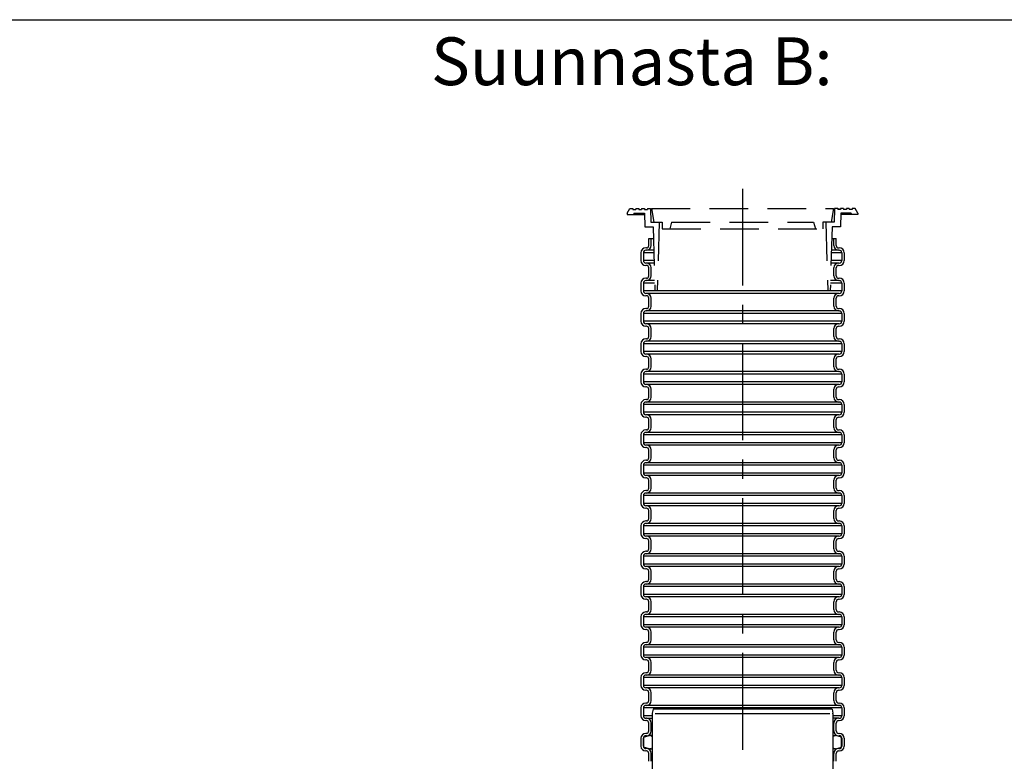
# Model space of a CAD drawing. Units: millimetres. Extents: x 0 to 25205, y -5 to 17820.
# Drawn here: x 19350 to 22596, y 15376 to 17820 of the extents above; entities that cross this region are included whole.
import ezdxf

# ---------------------------------------------------------------- set-up
doc = ezdxf.new("R2010")
doc.units = ezdxf.units.MM
doc.header["$LTSCALE"] = 255
doc.linetypes.add('CENTER', pattern=[2, 1.25, -0.25, 0.25, -0.25])
doc.linetypes.add('DASHED', pattern=[0.75, 0.5, -0.25])
for name, color, linetype in [('Katko', 6, 'DASHED'), ('Keski', 1, 'CENTER'), ('Mitat', 1, 'Continuous'), ('Teksti', 5, 'Continuous')]:
    doc.layers.add(name, color=color, linetype=linetype)
doc.styles.add('Huom', font='arial.ttf')

msp = doc.modelspace()

# ---------------------------------------------------------------- linework, layer by layer
for p, q in [((22050.5, 17197.7), (22052.5, 17197.7)), ((21424.5, 17076.1), (21424.5, 17098.7)), ((21424.5, 17098.7), (21439, 17098.7)), ((21432.5, 17076.1), (21432.5, 17098.7)), ((22027.9, 17098.7), (22042.5, 17098.7)), ((22034.5, 17076.1), (22034.5, 17098.7)), ((22042.5, 17076.1), (22042.5, 17098.7)), ((21398.5, 17052.1), (21398.5, 17026.1)), ((21406.5, 17052.1), (21406.5, 17026.1)), ((21416.5, 17068.1), (21414.5, 17068.1)), ((21416.5, 17060.1), (21414.5, 17060.1)), ((22050.5, 17068.1), (22052.5, 17068.1)), ((22050.5, 17060.1), (22052.5, 17060.1)), ((22060.5, 17052.1), (22060.5, 17026.1)), ((22068.5, 17052.1), (22068.5, 17026.1)), ((21416.5, 17018.1), (21414.5, 17018.1)), ((21416.5, 17010.1), (21414.5, 17010.1)), ((22050.5, 17018.1), (22052.5, 17018.1)), ((22050.5, 17010.1), (22052.5, 17010.1)), ((21424.5, 16976.1), (21424.5, 17002.1)), ((21432.5, 16976.1), (21432.5, 17002.1)), ((22034.5, 16976.1), (22034.5, 17002.1)), ((22042.5, 16976.1), (22042.5, 17002.1)), ((21398.5, 16952.1), (21398.5, 16926.1)), ((21406.5, 16952.1), (21406.5, 16926.1)), ((21416.5, 16968.1), (21414.5, 16968.1)), ((21416.5, 16960.1), (21414.5, 16960.1)), ((22050.5, 16968.1), (22052.5, 16968.1)), ((22050.5, 16960.1), (22052.5, 16960.1)), ((22060.5, 16952.1), (22060.5, 16926.1)), ((22068.5, 16952.1), (22068.5, 16926.1)), ((21416.5, 16918.1), (21414.5, 16918.1)), ((22050.5, 16918.1), (22052.5, 16918.1)), ((21416.5, 16910.1), (21414.5, 16910.1)), ((21424.5, 16876.1), (21424.5, 16902.1)), ((21432.5, 16876.1), (21432.5, 16902.1)), ((22034.5, 16876.1), (22034.5, 16902.1)), ((22042.5, 16876.1), (22042.5, 16902.1)), ((22050.5, 16910.1), (22052.5, 16910.1)), ((21398.5, 16852.1), (21398.5, 16826.1)), ((21406.5, 16852.1), (21406.5, 16826.1)), ((21416.5, 16868.1), (21414.5, 16868.1)), ((21416.5, 16860.1), (21414.5, 16860.1)), ((22050.5, 16868.1), (22052.5, 16868.1)), ((22050.5, 16860.1), (22052.5, 16860.1)), ((22060.5, 16852.1), (22060.5, 16826.1)), ((22068.5, 16852.1), (22068.5, 16826.1)), ((21416.5, 16818.1), (21414.5, 16818.1)), ((22050.5, 16818.1), (22052.5, 16818.1)), ((21416.5, 16810.1), (21414.5, 16810.1)), ((21424.5, 16776.1), (21424.5, 16802.1)), ((21432.5, 16776.1), (21432.5, 16802.1)), ((22034.5, 16776.1), (22034.5, 16802.1)), ((22042.5, 16776.1), (22042.5, 16802.1)), ((22050.5, 16810.1), (22052.5, 16810.1)), ((21398.5, 16752.1), (21398.5, 16726.1)), ((21406.5, 16752.1), (21406.5, 16726.1)), ((21416.5, 16768.1), (21414.5, 16768.1)), ((21416.5, 16760.1), (21414.5, 16760.1)), ((22050.5, 16768.1), (22052.5, 16768.1)), ((22050.5, 16760.1), (22052.5, 16760.1)), ((22060.5, 16752.1), (22060.5, 16726.1)), ((22068.5, 16752.1), (22068.5, 16726.1)), ((21416.5, 16718.1), (21414.5, 16718.1)), ((22050.5, 16718.1), (22052.5, 16718.1)), ((21416.5, 16710.1), (21414.5, 16710.1)), ((21424.5, 16676.1), (21424.5, 16702.1)), ((21432.5, 16676.1), (21432.5, 16702.1)), ((22034.5, 16676.1), (22034.5, 16702.1)), ((22042.5, 16676.1), (22042.5, 16702.1)), ((22050.5, 16710.1), (22052.5, 16710.1)), ((21398.5, 16652.1), (21398.5, 16626.1)), ((21406.5, 16652.1), (21406.5, 16626.1)), ((21416.5, 16668.1), (21414.5, 16668.1)), ((21416.5, 16660.1), (21414.5, 16660.1)), ((22050.5, 16668.1), (22052.5, 16668.1)), ((22050.5, 16660.1), (22052.5, 16660.1)), ((22060.5, 16652.1), (22060.5, 16626.1)), ((22068.5, 16652.1), (22068.5, 16626.1)), ((21416.5, 16618.1), (21414.5, 16618.1)), ((21416.5, 16610.1), (21414.5, 16610.1)), ((21424.5, 16576.1), (21424.5, 16602.1)), ((21432.5, 16576.1), (21432.5, 16602.1)), ((22034.5, 16576.1), (22034.5, 16602.1)), ((22042.5, 16576.1), (22042.5, 16602.1)), ((22050.5, 16618.1), (22052.5, 16618.1)), ((22050.5, 16610.1), (22052.5, 16610.1)), ((21416.5, 16568.1), (21414.5, 16568.1)), ((21416.5, 16560.1), (21414.5, 16560.1)), ((22050.5, 16568.1), (22052.5, 16568.1)), ((22050.5, 16560.1), (22052.5, 16560.1)), ((21398.5, 16552.1), (21398.5, 16526.1)), ((21406.5, 16552.1), (21406.5, 16526.1)), ((22060.5, 16552.1), (22060.5, 16526.1)), ((22068.5, 16552.1), (22068.5, 16526.1)), ((21416.5, 16518.1), (21414.5, 16518.1)), ((21416.5, 16510.1), (21414.5, 16510.1)), ((21424.5, 16476.1), (21424.5, 16502.1)), ((21432.5, 16476.1), (21432.5, 16502.1)), ((22034.5, 16476.1), (22034.5, 16502.1)), ((22042.5, 16476.1), (22042.5, 16502.1)), ((22050.5, 16518.1), (22052.5, 16518.1)), ((22050.5, 16510.1), (22052.5, 16510.1)), ((21416.5, 16468.1), (21414.5, 16468.1)), ((21416.5, 16460.1), (21414.5, 16460.1)), ((22050.5, 16468.1), (22052.5, 16468.1)), ((22050.5, 16460.1), (22052.5, 16460.1)), ((21398.5, 16452.1), (21398.5, 16426.1)), ((21406.5, 16452.1), (21406.5, 16426.1)), ((22060.5, 16452.1), (22060.5, 16426.1)), ((22068.5, 16452.1), (22068.5, 16426.1)), ((21416.5, 16418.1), (21414.5, 16418.1)), ((21416.5, 16410.1), (21414.5, 16410.1)), ((21424.5, 16376.1), (21424.5, 16402.1)), ((21432.5, 16376.1), (21432.5, 16402.1)), ((22034.5, 16376.1), (22034.5, 16402.1)), ((22042.5, 16376.1), (22042.5, 16402.1)), ((22050.5, 16418.1), (22052.5, 16418.1)), ((22050.5, 16410.1), (22052.5, 16410.1)), ((21416.5, 16368.1), (21414.5, 16368.1)), ((21416.5, 16360.1), (21414.5, 16360.1)), ((22050.5, 16368.1), (22052.5, 16368.1)), ((22050.5, 16360.1), (22052.5, 16360.1)), ((21398.5, 16352.1), (21398.5, 16326.1)), ((21406.5, 16352.1), (21406.5, 16326.1)), ((22060.5, 16352.1), (22060.5, 16326.1)), ((22068.5, 16352.1), (22068.5, 16326.1)), ((21416.5, 16318.1), (21414.5, 16318.1)), ((21416.5, 16310.1), (21414.5, 16310.1)), ((21424.5, 16276.1), (21424.5, 16302.1)), ((21432.5, 16276.1), (21432.5, 16302.1)), ((22034.5, 16276.1), (22034.5, 16302.1)), ((22042.5, 16276.1), (22042.5, 16302.1)), ((22050.5, 16318.1), (22052.5, 16318.1)), ((22050.5, 16310.1), (22052.5, 16310.1)), ((21416.5, 16268.1), (21414.5, 16268.1)), ((22050.5, 16268.1), (22052.5, 16268.1)), ((21398.5, 16252.1), (21398.5, 16226.1)), ((21406.5, 16252.1), (21406.5, 16226.1)), ((21416.5, 16260.1), (21414.5, 16260.1)), ((22050.5, 16260.1), (22052.5, 16260.1)), ((22060.5, 16252.1), (22060.5, 16226.1)), ((22068.5, 16252.1), (22068.5, 16226.1)), ((21416.5, 16218.1), (21414.5, 16218.1)), ((21416.5, 16210.1), (21414.5, 16210.1)), ((21424.5, 16176.1), (21424.5, 16202.1)), ((21432.5, 16176.1), (21432.5, 16202.1)), ((22034.5, 16176.1), (22034.5, 16202.1)), ((22042.5, 16176.1), (22042.5, 16202.1)), ((22050.5, 16218.1), (22052.5, 16218.1)), ((22050.5, 16210.1), (22052.5, 16210.1)), ((21416.5, 16168.1), (21414.5, 16168.1)), ((22050.5, 16168.1), (22052.5, 16168.1)), ((21398.5, 16152.1), (21398.5, 16126.1)), ((21406.5, 16152.1), (21406.5, 16126.1)), ((21416.5, 16160.1), (21414.5, 16160.1)), ((22050.5, 16160.1), (22052.5, 16160.1)), ((22060.5, 16152.1), (22060.5, 16126.1)), ((22068.5, 16152.1), (22068.5, 16126.1)), ((21416.5, 16118.1), (21414.5, 16118.1)), ((21416.5, 16110.1), (21414.5, 16110.1)), ((21424.5, 16076.1), (21424.5, 16102.1)), ((21432.5, 16076.1), (21432.5, 16102.1)), ((22034.5, 16076.1), (22034.5, 16102.1)), ((22042.5, 16076.1), (22042.5, 16102.1)), ((22050.5, 16118.1), (22052.5, 16118.1)), ((22050.5, 16110.1), (22052.5, 16110.1)), ((21416.5, 16068.1), (21414.5, 16068.1)), ((22050.5, 16068.1), (22052.5, 16068.1)), ((21398.5, 16052.1), (21398.5, 16026.1)), ((21406.5, 16052.1), (21406.5, 16026.1)), ((21416.5, 16060.1), (21414.5, 16060.1)), ((22050.5, 16060.1), (22052.5, 16060.1)), ((22060.5, 16052.1), (22060.5, 16026.1)), ((22068.5, 16052.1), (22068.5, 16026.1)), ((21416.5, 16018.1), (21414.5, 16018.1)), ((21416.5, 16010.1), (21414.5, 16010.1)), ((22050.5, 16018.1), (22052.5, 16018.1)), ((22050.5, 16010.1), (22052.5, 16010.1)), ((21424.5, 15976.1), (21424.5, 16002.1)), ((21432.5, 15976.1), (21432.5, 16002.1)), ((22034.5, 15976.1), (22034.5, 16002.1)), ((22042.5, 15976.1), (22042.5, 16002.1)), ((21398.5, 15952.1), (21398.5, 15926.1)), ((21406.5, 15952.1), (21406.5, 15926.1)), ((21416.5, 15968.1), (21414.5, 15968.1)), ((21416.5, 15960.1), (21414.5, 15960.1)), ((22050.5, 15968.1), (22052.5, 15968.1)), ((22050.5, 15960.1), (22052.5, 15960.1)), ((22060.5, 15952.1), (22060.5, 15926.1)), ((22068.5, 15952.1), (22068.5, 15926.1)), ((21416.5, 15918.1), (21414.5, 15918.1)), ((21416.5, 15910.1), (21414.5, 15910.1)), ((22050.5, 15918.1), (22052.5, 15918.1)), ((22050.5, 15910.1), (22052.5, 15910.1)), ((21424.5, 15876.1), (21424.5, 15902.1)), ((21432.5, 15876.1), (21432.5, 15902.1)), ((22034.5, 15876.1), (22034.5, 15902.1)), ((22042.5, 15876.1), (22042.5, 15902.1)), ((21398.5, 15852.1), (21398.5, 15826.1)), ((21406.5, 15852.1), (21406.5, 15826.1)), ((21416.5, 15868.1), (21414.5, 15868.1)), ((21416.5, 15860.1), (21414.5, 15860.1)), ((22050.5, 15868.1), (22052.5, 15868.1)), ((22050.5, 15860.1), (22052.5, 15860.1)), ((22060.5, 15852.1), (22060.5, 15826.1)), ((22068.5, 15852.1), (22068.5, 15826.1)), ((21416.5, 15818.1), (21414.5, 15818.1)), ((21416.5, 15810.1), (21414.5, 15810.1)), ((22050.5, 15818.1), (22052.5, 15818.1)), ((22050.5, 15810.1), (22052.5, 15810.1)), ((21424.5, 15776.1), (21424.5, 15802.1)), ((21432.5, 15776.1), (21432.5, 15802.1)), ((22034.5, 15776.1), (22034.5, 15802.1)), ((22042.5, 15776.1), (22042.5, 15802.1)), ((21398.5, 15752.1), (21398.5, 15726.1)), ((21406.5, 15752.1), (21406.5, 15726.1)), ((21416.5, 15768.1), (21414.5, 15768.1)), ((21416.5, 15760.1), (21414.5, 15760.1)), ((22050.5, 15768.1), (22052.5, 15768.1)), ((22050.5, 15760.1), (22052.5, 15760.1)), ((22060.5, 15752.1), (22060.5, 15726.1)), ((22068.5, 15752.1), (22068.5, 15726.1)), ((21416.5, 15718.1), (21414.5, 15718.1)), ((22050.5, 15718.1), (22052.5, 15718.1)), ((21416.5, 15710.1), (21414.5, 15710.1)), ((21424.5, 15676.1), (21424.5, 15702.1)), ((21432.5, 15676.1), (21432.5, 15702.1)), ((22034.5, 15676.1), (22034.5, 15702.1)), ((22042.5, 15676.1), (22042.5, 15702.1)), ((22050.5, 15710.1), (22052.5, 15710.1)), ((21398.5, 15652.1), (21398.5, 15626.1)), ((21406.5, 15652.1), (21406.5, 15626.1)), ((21416.5, 15668.1), (21414.5, 15668.1)), ((21416.5, 15660.1), (21414.5, 15660.1)), ((22050.5, 15668.1), (22052.5, 15668.1)), ((22050.5, 15660.1), (22052.5, 15660.1)), ((22060.5, 15652.1), (22060.5, 15626.1)), ((22068.5, 15652.1), (22068.5, 15626.1)), ((21416.5, 15618.1), (21414.5, 15618.1)), ((22050.5, 15618.1), (22052.5, 15618.1)), ((21416.5, 15610.1), (21414.5, 15610.1)), ((21424.5, 15576.1), (21424.5, 15602.1)), ((21432.5, 15576.1), (21432.5, 15602.1)), ((22034.5, 15576.1), (22034.5, 15602.1)), ((22042.5, 15576.1), (22042.5, 15602.1)), ((22050.5, 15610.1), (22052.5, 15610.1)), ((21398.5, 15552.1), (21398.5, 15526.1)), ((21406.5, 15552.1), (21406.5, 15526.1)), ((21416.5, 15568.1), (21414.5, 15568.1)), ((21416.5, 15560.1), (21414.5, 15560.1)), ((22050.5, 15568.1), (22052.5, 15568.1)), ((22050.5, 15560.1), (22052.5, 15560.1)), ((22060.5, 15552.1), (22060.5, 15526.1)), ((22068.5, 15552.1), (22068.5, 15526.1)), ((21416.5, 15518.1), (21414.5, 15518.1)), ((21435.5, 15533), (21435.5, 15329.1)), ((21438.5, 15548.1), (21435.7, 15535.1)), ((22028.5, 15548.1), (21438.5, 15548.1)), ((22028.5, 15548.1), (22031.2, 15535.1)), ((22031.5, 15533), (22031.5, 15329.1)), ((22050.5, 15518.1), (22052.5, 15518.1)), ((21416.5, 15510.1), (21414.5, 15510.1)), ((21424.5, 15476.1), (21424.5, 15502.1)), ((21432.5, 15476.1), (21432.5, 15502.1)), ((22034.5, 15476.1), (22034.5, 15502.1)), ((22042.5, 15476.1), (22042.5, 15502.1)), ((22050.5, 15510.1), (22052.5, 15510.1)), ((21398.5, 15452.1), (21398.5, 15426.1)), ((21406.5, 15452.1), (21406.5, 15426.1)), ((21407, 15425.5), (21407, 15452.6)), ((21410.3, 15457), (21426.5, 15461.3)), ((21416.5, 15468.1), (21414.5, 15468.1)), ((21416.5, 15460.1), (21414.5, 15460.1)), ((21434.8, 15461.3), (21426.5, 15461.3)), ((22032.2, 15461.3), (22040.4, 15461.3)), ((22056.6, 15457), (22040.4, 15461.3)), ((22050.5, 15468.1), (22052.5, 15468.1)), ((22050.5, 15460.1), (22052.5, 15460.1)), ((22060, 15425.5), (22060, 15452.6)), ((22060.5, 15452.1), (22060.5, 15426.1)), ((22068.5, 15452.1), (22068.5, 15426.1)), ((21426.5, 15416.8), (21410.3, 15421.2)), ((22040.4, 15416.8), (22056.6, 15421.2)), ((21416.5, 15418.1), (21414.5, 15418.1)), ((21416.5, 15410.1), (21414.5, 15410.1)), ((21424.5, 15376.1), (21424.5, 15402.1)), ((21426.5, 15416.8), (21433.4, 15416.8)), ((21432.5, 15376.1), (21432.5, 15402.1)), ((22040.4, 15416.8), (22033.6, 15416.8)), ((22034.5, 15376.1), (22034.5, 15402.1)), ((22042.5, 15376.1), (22042.5, 15402.1)), ((22050.5, 15418.1), (22052.5, 15418.1)), ((22050.5, 15410.1), (22052.5, 15410.1))]:
    msp.add_line(p, q)
for centre, radius, start, end in [((21416.5, 17076.1), 16, 270, 0), ((21416.5, 17076.1), 8, 270, 0), ((22050.5, 17076.1), 16, 180, 270), ((22050.5, 17076.1), 8, 180, 270), ((21414.5, 17052.1), 16, 90, 180), ((21414.5, 17052.1), 8, 90, 180), ((22052.5, 17052.1), 16, 0, 90), ((22052.5, 17052.1), 8, 0, 90), ((21414.5, 17026.1), 16, 180, 270), ((21414.5, 17026.1), 8, 180, 270), ((21416.5, 17002.1), 16, 0, 90), ((21416.5, 17002.1), 8, 0, 90), ((22050.5, 17002.1), 16, 90, 180), ((22050.5, 17002.1), 8, 90, 180), ((22052.5, 17026.1), 16, 270, 0), ((22052.5, 17026.1), 8, 270, 0), ((21414.5, 16952.1), 16, 90, 180), ((21414.5, 16952.1), 8, 90, 180), ((21416.5, 16976.1), 16, 270, 0), ((21416.5, 16976.1), 8, 270, 0), ((22050.5, 16976.1), 16, 180, 270), ((22050.5, 16976.1), 8, 180, 270), ((22052.5, 16952.1), 16, 0, 90), ((22052.5, 16952.1), 8, 0, 90), ((21414.5, 16926.1), 16, 180, 270), ((21414.5, 16926.1), 8, 180, 270), ((21416.5, 16902.1), 16, 0, 90), ((22050.5, 16902.1), 16, 90, 180), ((22052.5, 16926.1), 16, 270, 0), ((22052.5, 16926.1), 8, 270, 0), ((21416.5, 16902.1), 8, 0, 90), ((22050.5, 16902.1), 8, 90, 180), ((21414.5, 16852.1), 16, 90, 180), ((21414.5, 16852.1), 8, 90, 180), ((21416.5, 16876.1), 16, 270, 0), ((21416.5, 16876.1), 8, 270, 0), ((22050.5, 16876.1), 16, 180, 270), ((22050.5, 16876.1), 8, 180, 270), ((22052.5, 16852.1), 16, 0, 90), ((22052.5, 16852.1), 8, 0, 90), ((21414.5, 16826.1), 16, 180, 270), ((21414.5, 16826.1), 8, 180, 270), ((21416.5, 16802.1), 16, 0, 90), ((22050.5, 16802.1), 16, 90, 180), ((22052.5, 16826.1), 16, 270, 0), ((22052.5, 16826.1), 8, 270, 0), ((21416.5, 16802.1), 8, 0, 90), ((22050.5, 16802.1), 8, 90, 180), ((21414.5, 16752.1), 16, 90, 180), ((21414.5, 16752.1), 8, 90, 180), ((21416.5, 16776.1), 16, 270, 0), ((21416.5, 16776.1), 8, 270, 0), ((22050.5, 16776.1), 16, 180, 270), ((22050.5, 16776.1), 8, 180, 270), ((22052.5, 16752.1), 16, 0, 90), ((22052.5, 16752.1), 8, 0, 90), ((21414.5, 16726.1), 16, 180, 270), ((21414.5, 16726.1), 8, 180, 270), ((21416.5, 16702.1), 16, 0, 90), ((22050.5, 16702.1), 16, 90, 180), ((22052.5, 16726.1), 16, 270, 0), ((22052.5, 16726.1), 8, 270, 0), ((21416.5, 16702.1), 8, 0, 90), ((22050.5, 16702.1), 8, 90, 180), ((21414.5, 16652.1), 16, 90, 180), ((21414.5, 16652.1), 8, 90, 180), ((21416.5, 16676.1), 16, 270, 0), ((21416.5, 16676.1), 8, 270, 0), ((22050.5, 16676.1), 16, 180, 270), ((22050.5, 16676.1), 8, 180, 270), ((22052.5, 16652.1), 16, 0, 90), ((22052.5, 16652.1), 8, 0, 90), ((21414.5, 16626.1), 16, 180, 270), ((21414.5, 16626.1), 8, 180, 270), ((22052.5, 16626.1), 16, 270, 0), ((22052.5, 16626.1), 8, 270, 0), ((21416.5, 16602.1), 16, 0, 90), ((21416.5, 16602.1), 8, 0, 90), ((22050.5, 16602.1), 16, 90, 180), ((22050.5, 16602.1), 8, 90, 180), ((21414.5, 16552.1), 16, 90, 180), ((21414.5, 16552.1), 8, 90, 180), ((21416.5, 16576.1), 16, 270, 0), ((21416.5, 16576.1), 8, 270, 0), ((22050.5, 16576.1), 16, 180, 270), ((22050.5, 16576.1), 8, 180, 270), ((22052.5, 16552.1), 16, 0, 90), ((22052.5, 16552.1), 8, 0, 90), ((21414.5, 16526.1), 16, 180, 270), ((21414.5, 16526.1), 8, 180, 270), ((22052.5, 16526.1), 16, 270, 0), ((22052.5, 16526.1), 8, 270, 0), ((21416.5, 16502.1), 16, 0, 90), ((21416.5, 16502.1), 8, 0, 90), ((22050.5, 16502.1), 16, 90, 180), ((22050.5, 16502.1), 8, 90, 180), ((21414.5, 16452.1), 16, 90, 180), ((21414.5, 16452.1), 8, 90, 180), ((21416.5, 16476.1), 16, 270, 0), ((21416.5, 16476.1), 8, 270, 0), ((22050.5, 16476.1), 16, 180, 270), ((22050.5, 16476.1), 8, 180, 270), ((22052.5, 16452.1), 16, 0, 90), ((22052.5, 16452.1), 8, 0, 90), ((21414.5, 16426.1), 16, 180, 270), ((21414.5, 16426.1), 8, 180, 270), ((22052.5, 16426.1), 16, 270, 0), ((22052.5, 16426.1), 8, 270, 0), ((21416.5, 16402.1), 16, 0, 90), ((21416.5, 16402.1), 8, 0, 90), ((22050.5, 16402.1), 16, 90, 180), ((22050.5, 16402.1), 8, 90, 180), ((21414.5, 16352.1), 16, 90, 180), ((21414.5, 16352.1), 8, 90, 180), ((21416.5, 16376.1), 16, 270, 0), ((21416.5, 16376.1), 8, 270, 0), ((22050.5, 16376.1), 16, 180, 270), ((22050.5, 16376.1), 8, 180, 270), ((22052.5, 16352.1), 16, 0, 90), ((22052.5, 16352.1), 8, 0, 90), ((21414.5, 16326.1), 16, 180, 270), ((21414.5, 16326.1), 8, 180, 270), ((21416.5, 16302.1), 16, 0, 90), ((21416.5, 16302.1), 8, 0, 90), ((22050.5, 16302.1), 16, 90, 180), ((22050.5, 16302.1), 8, 90, 180), ((22052.5, 16326.1), 16, 270, 0), ((22052.5, 16326.1), 8, 270, 0), ((21414.5, 16252.1), 16, 90, 180), ((21416.5, 16276.1), 16, 270, 0), ((21416.5, 16276.1), 8, 270, 0), ((22050.5, 16276.1), 16, 180, 270), ((22050.5, 16276.1), 8, 180, 270), ((22052.5, 16252.1), 16, 0, 90), ((21414.5, 16252.1), 8, 90, 180), ((22052.5, 16252.1), 8, 0, 90), ((21414.5, 16226.1), 16, 180, 270), ((21414.5, 16226.1), 8, 180, 270), ((21416.5, 16202.1), 16, 0, 90), ((21416.5, 16202.1), 8, 0, 90), ((22050.5, 16202.1), 16, 90, 180), ((22050.5, 16202.1), 8, 90, 180), ((22052.5, 16226.1), 16, 270, 0), ((22052.5, 16226.1), 8, 270, 0), ((21414.5, 16152.1), 16, 90, 180), ((21416.5, 16176.1), 16, 270, 0), ((21416.5, 16176.1), 8, 270, 0), ((22050.5, 16176.1), 16, 180, 270), ((22050.5, 16176.1), 8, 180, 270), ((22052.5, 16152.1), 16, 0, 90), ((21414.5, 16152.1), 8, 90, 180), ((22052.5, 16152.1), 8, 0, 90), ((21414.5, 16126.1), 16, 180, 270), ((21414.5, 16126.1), 8, 180, 270), ((21416.5, 16102.1), 16, 0, 90), ((21416.5, 16102.1), 8, 0, 90), ((22050.5, 16102.1), 16, 90, 180), ((22050.5, 16102.1), 8, 90, 180), ((22052.5, 16126.1), 16, 270, 0), ((22052.5, 16126.1), 8, 270, 0), ((21414.5, 16052.1), 16, 90, 180), ((21416.5, 16076.1), 16, 270, 0), ((21416.5, 16076.1), 8, 270, 0), ((22050.5, 16076.1), 16, 180, 270), ((22050.5, 16076.1), 8, 180, 270), ((22052.5, 16052.1), 16, 0, 90), ((21414.5, 16052.1), 8, 90, 180), ((22052.5, 16052.1), 8, 0, 90), ((21414.5, 16026.1), 16, 180, 270), ((21414.5, 16026.1), 8, 180, 270), ((21416.5, 16002.1), 16, 0, 90), ((21416.5, 16002.1), 8, 0, 90), ((22050.5, 16002.1), 16, 90, 180), ((22050.5, 16002.1), 8, 90, 180), ((22052.5, 16026.1), 16, 270, 0), ((22052.5, 16026.1), 8, 270, 0), ((21416.5, 15976.1), 16, 270, 0), ((21416.5, 15976.1), 8, 270, 0), ((22050.5, 15976.1), 16, 180, 270), ((22050.5, 15976.1), 8, 180, 270), ((21414.5, 15952.1), 16, 90, 180), ((21414.5, 15952.1), 8, 90, 180), ((22052.5, 15952.1), 16, 0, 90), ((22052.5, 15952.1), 8, 0, 90), ((21414.5, 15926.1), 16, 180, 270), ((21414.5, 15926.1), 8, 180, 270), ((21416.5, 15902.1), 16, 0, 90), ((21416.5, 15902.1), 8, 0, 90), ((22050.5, 15902.1), 16, 90, 180), ((22050.5, 15902.1), 8, 90, 180), ((22052.5, 15926.1), 16, 270, 0), ((22052.5, 15926.1), 8, 270, 0), ((21416.5, 15876.1), 16, 270, 0), ((21416.5, 15876.1), 8, 270, 0), ((22050.5, 15876.1), 16, 180, 270), ((22050.5, 15876.1), 8, 180, 270), ((21414.5, 15852.1), 16, 90, 180), ((21414.5, 15852.1), 8, 90, 180), ((22052.5, 15852.1), 16, 0, 90), ((22052.5, 15852.1), 8, 0, 90), ((21414.5, 15826.1), 16, 180, 270), ((21414.5, 15826.1), 8, 180, 270), ((21416.5, 15802.1), 16, 0, 90), ((21416.5, 15802.1), 8, 0, 90), ((22050.5, 15802.1), 16, 90, 180), ((22050.5, 15802.1), 8, 90, 180), ((22052.5, 15826.1), 16, 270, 0), ((22052.5, 15826.1), 8, 270, 0), ((21416.5, 15776.1), 16, 270, 0), ((21416.5, 15776.1), 8, 270, 0), ((22050.5, 15776.1), 16, 180, 270), ((22050.5, 15776.1), 8, 180, 270), ((21414.5, 15752.1), 16, 90, 180), ((21414.5, 15752.1), 8, 90, 180), ((22052.5, 15752.1), 16, 0, 90), ((22052.5, 15752.1), 8, 0, 90), ((21414.5, 15726.1), 16, 180, 270), ((21414.5, 15726.1), 8, 180, 270), ((21416.5, 15702.1), 16, 0, 90), ((22050.5, 15702.1), 16, 90, 180), ((22052.5, 15726.1), 16, 270, 0), ((22052.5, 15726.1), 8, 270, 0), ((21416.5, 15702.1), 8, 0, 90), ((22050.5, 15702.1), 8, 90, 180), ((21414.5, 15652.1), 16, 90, 180), ((21414.5, 15652.1), 8, 90, 180), ((21416.5, 15676.1), 16, 270, 0), ((21416.5, 15676.1), 8, 270, 0), ((22050.5, 15676.1), 16, 180, 270), ((22050.5, 15676.1), 8, 180, 270), ((22052.5, 15652.1), 16, 0, 90), ((22052.5, 15652.1), 8, 0, 90), ((21414.5, 15626.1), 16, 180, 270), ((21414.5, 15626.1), 8, 180, 270), ((21416.5, 15602.1), 16, 0, 90), ((22050.5, 15602.1), 16, 90, 180), ((22052.5, 15626.1), 16, 270, 0), ((22052.5, 15626.1), 8, 270, 0), ((21416.5, 15602.1), 8, 0, 90), ((22050.5, 15602.1), 8, 90, 180), ((21414.5, 15552.1), 16, 90, 180), ((21414.5, 15552.1), 8, 90, 180), ((21416.5, 15576.1), 8, 270, 0), ((21416.5, 15576.1), 16, 270, 0), ((22050.5, 15576.1), 16, 180, 270), ((22050.5, 15576.1), 8, 180, 270), ((22052.5, 15552.1), 16, 0, 90), ((22052.5, 15552.1), 8, 0, 90), ((21414.5, 15526.1), 16, 180, 270), ((21414.5, 15526.1), 8, 180, 270), ((21416.5, 15502.1), 16, 0, 90), ((21445.5, 15533), 10, 167.9052, 180), ((22021.5, 15533), 10, 0, 12.0948), ((22050.5, 15502.1), 16, 90, 180), ((22052.5, 15526.1), 8, 270, 0), ((22052.5, 15526.1), 16, 270, 0), ((21416.5, 15502.1), 8, 0, 90), ((22050.5, 15502.1), 8, 90, 180), ((21414.5, 15452.1), 16, 90, 180), ((21414.5, 15452.1), 8, 90, 180), ((21411.5, 15452.6), 4.51, 104.9998, 180.0001), ((21416.5, 15476.1), 16, 270, 0), ((21416.5, 15476.1), 8, 270, 0), ((21422.8, 15439.1), 22.6, 58.1757, 80.3626), ((22044.2, 15439.1), 22.6, 99.6374, 121.8243), ((22050.5, 15476.1), 16, 180, 270), ((22050.5, 15476.1), 8, 180, 270), ((22052.5, 15452.1), 16, 0, 90), ((22052.5, 15452.1), 8, 0, 90), ((22055.5, 15452.6), 4.51, 359.9999, 75.0002), ((21414.5, 15426.1), 16, 180, 270), ((21414.5, 15426.1), 8, 180, 270), ((21411.5, 15425.5), 4.51, 179.9998, 255.0016), ((21422.8, 15439.1), 22.6, 279.6371, 298.2716), ((22044.2, 15439.1), 22.6, 241.7284, 260.3629), ((22052.5, 15426.1), 16, 270, 0), ((22052.5, 15426.1), 8, 270, 0), ((22055.5, 15425.5), 4.51, 284.9984, 0.0002), ((21416.5, 15402.1), 16, 0, 90), ((21416.5, 15402.1), 8, 0, 90), ((22050.5, 15402.1), 16, 90, 180), ((22050.5, 15402.1), 8, 90, 180)]:
    msp.add_arc(centre, radius, start, end)
at = {"layer": 'Katko'}
for p, q in [((21353.5, 17182.7), (21362.1, 17197.7)), ((21353.5, 17182.7), (21353.5, 17177.7)), ((21353.5, 17177.7), (21373.5, 17177.7)), ((21362.1, 17197.7), (21372.1, 17197.7)), ((21372.1, 17197.7), (21372.1, 17194.7)), ((21372.1, 17194.7), (21381.7, 17194.7)), ((21374.8, 17182.7), (21373.5, 17177.7)), ((21373.5, 17177.7), (21409.9, 17177.7)), ((21374.8, 17182.7), (21409.8, 17182.7)), ((21381.7, 17197.7), (21381.7, 17194.7)), ((21381.7, 17197.7), (21391.2, 17197.7)), ((21391.2, 17197.7), (21391.2, 17194.7)), ((21391.2, 17194.7), (21400.7, 17194.7)), ((21400.7, 17197.7), (21400.7, 17194.7)), ((21400.7, 17197.7), (21410.3, 17197.7)), ((21409.8, 17182.7), (21411, 17137.7)), ((21410.3, 17197.7), (21410.3, 17194.7)), ((21410.3, 17194.7), (21419.8, 17194.7)), ((21419.8, 17197.7), (21419.8, 17194.7)), ((21419.8, 17197.7), (21429.8, 17197.7)), ((21429.8, 17197.7), (21431, 17152.7)), ((21433.5, 17197.7), (21441.4, 17152.7)), ((21433.5, 17197.7), (22033.5, 17197.7)), ((22033.5, 17197.7), (22025.5, 17152.7)), ((22037.1, 17197.7), (22036, 17152.7)), ((22047.1, 17197.7), (22037.1, 17197.7)), ((22047.1, 17197.7), (22047.1, 17194.7)), ((22056.7, 17194.7), (22047.1, 17194.7)), ((22057.1, 17182.7), (22056, 17137.7)), ((22066.2, 17197.7), (22056.7, 17197.7)), ((22056.7, 17197.7), (22056.7, 17194.7)), ((22093.5, 17177.7), (22057, 17177.7)), ((22092.1, 17182.7), (22057.1, 17182.7)), ((22066.2, 17197.7), (22066.2, 17194.7)), ((22075.7, 17194.7), (22066.2, 17194.7)), ((22085.3, 17197.7), (22075.7, 17197.7)), ((22075.7, 17197.7), (22075.7, 17194.7)), ((22085.3, 17197.7), (22085.3, 17194.7)), ((22094.8, 17194.7), (22085.3, 17194.7)), ((22092.1, 17182.7), (22093.5, 17177.7)), ((22113.5, 17177.7), (22093.5, 17177.7)), ((22104.8, 17197.7), (22094.8, 17197.7)), ((22094.8, 17197.7), (22094.8, 17194.7)), ((22113.5, 17182.7), (22104.8, 17197.7)), ((22113.5, 17182.7), (22113.5, 17177.7)), ((21431, 17152.7), (21468.5, 17152.7)), ((21458.5, 17152.7), (21452.5, 16927.7)), ((21468.5, 17152.7), (21468.5, 17130.7)), ((21499.4, 17152.7), (21493.5, 17130.7)), ((21499.4, 17152.7), (21967.6, 17152.7)), ((21967.6, 17152.7), (21973.5, 17130.7)), ((22036, 17152.7), (21998.5, 17152.7)), ((21998.5, 17152.7), (21998.5, 17130.7)), ((22008.5, 17152.7), (22014.5, 16927.7)), ((21411, 17137.7), (21438.5, 17137.7)), ((21438.5, 17137.7), (21444.5, 16927.7)), ((21468.5, 17130.7), (21998.5, 17130.7)), ((22028.5, 17137.7), (22022.5, 16927.7)), ((22056, 17137.7), (22028.5, 17137.7)), ((21444.5, 16927.7), (22022.5, 16927.7))]:
    msp.add_line(p, q, dxfattribs=at)
at = {"layer": 'Keski'}
msp.add_line((21733.5, 17263.1), (21733.5, 15219.1), dxfattribs=at)
at = {"layer": 'Mitat'}
for p, q in [((21440.9, 17052.1), (21406.5, 17052.1)), ((21440.7, 17060.1), (21416.5, 17060.1)), ((22060.5, 17052.1), (22026, 17052.1)), ((22050.5, 17060.1), (22026.2, 17060.1)), ((21441.7, 17026.1), (21406.5, 17026.1)), ((21441.9, 17018.1), (21416.5, 17018.1)), ((22050.5, 17018.1), (22025, 17018.1)), ((22060.5, 17026.1), (22025.3, 17026.1)), ((21443.8, 16952.1), (21406.5, 16952.1)), ((21443.5, 16960.1), (21416.5, 16960.1)), ((22060.5, 16952.1), (22023.2, 16952.1)), ((22050.5, 16960.1), (22023.4, 16960.1)), ((22060.5, 16926.1), (21406.5, 16926.1)), ((22050.5, 16918.1), (21416.5, 16918.1)), ((22060.5, 16852.1), (21406.5, 16852.1)), ((22050.5, 16860.1), (21416.5, 16860.1)), ((22060.5, 16826.1), (21406.5, 16826.1)), ((22050.5, 16818.1), (21416.5, 16818.1)), ((22060.5, 16752.1), (21406.5, 16752.1)), ((22050.5, 16760.1), (21416.5, 16760.1)), ((22060.5, 16726.1), (21406.5, 16726.1)), ((22050.5, 16718.1), (21416.5, 16718.1)), ((22060.5, 16652.1), (21406.5, 16652.1)), ((22050.5, 16660.1), (21416.5, 16660.1)), ((22060.5, 16626.1), (21406.5, 16626.1)), ((22050.5, 16618.1), (21416.5, 16618.1)), ((22050.5, 16560.1), (21416.5, 16560.1)), ((22060.5, 16552.1), (21406.5, 16552.1)), ((22060.5, 16526.1), (21406.5, 16526.1)), ((22050.5, 16518.1), (21416.5, 16518.1)), ((22050.5, 16460.1), (21416.5, 16460.1)), ((22060.5, 16452.1), (21406.5, 16452.1)), ((22060.5, 16426.1), (21406.5, 16426.1)), ((22050.5, 16418.1), (21416.5, 16418.1)), ((22050.5, 16360.1), (21416.5, 16360.1)), ((22060.5, 16352.1), (21406.5, 16352.1)), ((22060.5, 16326.1), (21406.5, 16326.1)), ((22050.5, 16318.1), (21416.5, 16318.1)), ((22060.5, 16252.1), (21406.5, 16252.1)), ((22050.5, 16260.1), (21416.5, 16260.1)), ((22060.5, 16226.1), (21406.5, 16226.1)), ((22050.5, 16218.1), (21416.5, 16218.1)), ((22060.5, 16152.1), (21406.5, 16152.1)), ((22050.5, 16160.1), (21416.5, 16160.1)), ((22060.5, 16126.1), (21406.5, 16126.1)), ((22050.5, 16118.1), (21416.5, 16118.1)), ((22060.5, 16052.1), (21406.5, 16052.1)), ((22050.5, 16060.1), (21416.5, 16060.1)), ((22060.5, 16026.1), (21406.5, 16026.1)), ((22050.5, 16018.1), (21416.5, 16018.1)), ((22060.5, 15952.1), (21406.5, 15952.1)), ((22050.5, 15960.1), (21416.5, 15960.1)), ((22060.5, 15926.1), (21406.5, 15926.1)), ((22050.5, 15918.1), (21416.5, 15918.1)), ((22060.5, 15852.1), (21406.5, 15852.1)), ((22050.5, 15860.1), (21416.5, 15860.1)), ((22060.5, 15826.1), (21406.5, 15826.1)), ((22050.5, 15818.1), (21416.5, 15818.1)), ((22060.5, 15752.1), (21406.5, 15752.1)), ((22050.5, 15760.1), (21416.5, 15760.1)), ((22060.5, 15726.1), (21406.5, 15726.1)), ((22050.5, 15718.1), (21416.5, 15718.1)), ((22060.5, 15652.1), (21406.5, 15652.1)), ((22050.5, 15660.1), (21416.5, 15660.1)), ((22060.5, 15626.1), (21406.5, 15626.1)), ((22050.5, 15618.1), (21416.5, 15618.1)), ((22060.5, 15552.1), (21406.5, 15552.1)), ((22050.5, 15560.1), (21416.5, 15560.1)), ((21435.5, 15526.1), (21406.5, 15526.1)), ((21416.5, 15518.1), (21435.5, 15518.1)), ((22021.5, 15533), (21445.5, 15533)), ((22060.5, 15526.1), (22031.5, 15526.1)), ((22050.5, 15518.1), (22031.5, 15518.1))]:
    msp.add_line(p, q, dxfattribs=at)
at = {"layer": 'Teksti'}
msp.add_lwpolyline([(0, 0), (0, 17820), (25200, 17820), (25200, 0), (0, 0)], dxfattribs=at)

# ---------------------------------------------------------------- texts
at = {"layer": 'Teksti', "style": 'Huom'}
msp.add_text('%%USuunnasta B:', height=157.5, dxfattribs=at).set_placement((20706.6, 17604.3))

doc.saveas('drawing.dxf')
